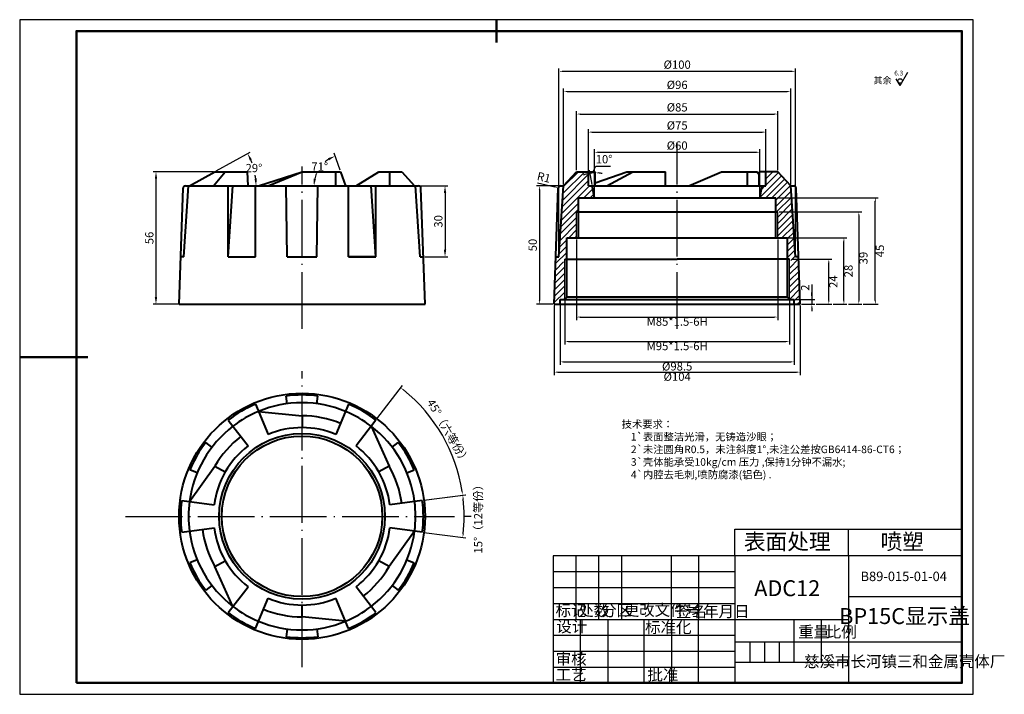
# Model space of a CAD drawing. Extents: x -1448 to 2480, y -2377 to 1200.
# Drawn here: x 131 to 547, y 352 to 637 of the extents above; entities that cross this region are included whole.
import ezdxf
from ezdxf.enums import TextEntityAlignment as Align

# ---------------------------------------------------------------- set-up
doc = ezdxf.new("R2010")
doc.units = 0
doc.linetypes.add('ACAD_ISO04W100', pattern=[30.5, 24, -3, 0.5, -3])
doc.layers.get('0').update_dxf_attribs({"linetype": 'CONTINUOUS', "lineweight": 40})
doc.layers.get('Defpoints').update_dxf_attribs({"linetype": 'CONTINUOUS'})
for name, color, linetype in [('5', 3, 'CONTINUOUS'), ('CENTER', 1, 'ACAD_ISO04W100'), ('DIM', 3, 'CONTINUOUS'), ('LAYER2', 1, 'ACAD_ISO04W100'), ('图框_外框线', 7, 'CONTINUOUS'), ('图框_标题栏属性', 1, 'CONTINUOUS'), ('图框_标题栏文字', 6, 'CONTINUOUS'), ('尺寸', 3, 'CONTINUOUS')]:
    doc.layers.add(name, color=color, linetype=linetype)
doc.layers.add('图框_内框线', color=5, linetype='CONTINUOUS', lineweight=50)
doc.styles.get("Standard").update_dxf_attribs({"font": 'gbenor.shx', "bigfont": 'gbcbig.shx'})
doc.styles.add('工程字', font='gbenor.shx', dxfattribs={"bigfont": 'gbcbig.shx'})
doc.dimstyles.new('ISO-25', dxfattribs={"dimtxt": 3.5, "dimasz": 3, "dimexe": 1.25, "dimexo": 0.625, "dimtad": 1, "dimtxsty": 'Standard', "dimcen": 2.5, "dimadec": 0, "dimazin": 0, "dimtfac": 1, "dimtmove": 0, "dimatfit": 3, "dimfxl": 1, "dimarcsym": 0})

# ---------------------------------------------------------------- blocks, each defined once
blk = doc.blocks.new('*D105')
at = {"layer": 'Defpoints', "color": 0}
for p in [(213.41, 572.83), (188.47, 516.83), (213.41, 516.83)]:
    blk.add_point(p, dxfattribs=at)
at = {"layer": 'DIM', "color": 0, "lineweight": -2}
for p, q in [((212.79, 572.83), (187.22, 572.83)), ((188.47, 569.83), (188.47, 519.83)), ((212.79, 516.83), (187.22, 516.83))]:
    blk.add_line(p, q, dxfattribs=at)
at = {"layer": 'DIM', "color": 0}
for points in [[(187.97, 569.83), (188.97, 569.83), (188.47, 572.83)], [(187.97, 519.83), (188.97, 519.83), (188.47, 516.83)]]:
    blk.add_solid(points, dxfattribs=at)
at = {"layer": 'DIM', "color": 0, "insert": (186.1, 544.83), "char_height": 3.5, "attachment_point": 5, "rotation": 90}
blk.add_mtext('56', dxfattribs=at)
blk = doc.blocks.new('*D106')
at = {"layer": '5', "color": 0, "lineweight": -2}
for p, q in [((300.13, 566.83), (311.93, 566.83)), ((310.68, 563.83), (310.68, 539.83)), ((302.15, 536.83), (311.93, 536.83))]:
    blk.add_line(p, q, dxfattribs=at)
at = {"layer": '5', "color": 0}
for points in [[(310.18, 563.83), (311.18, 563.83), (310.68, 566.83)], [(310.18, 539.83), (311.18, 539.83), (310.68, 536.83)]]:
    blk.add_solid(points, dxfattribs=at)
at = {"layer": 'Defpoints', "color": 0}
for p in [(299.51, 566.83), (301.52, 536.83), (310.68, 536.83)]:
    blk.add_point(p, dxfattribs=at)
at = {"layer": '5', "color": 0, "insert": (308.3, 551.83), "char_height": 3.5, "attachment_point": 5, "rotation": 90}
blk.add_mtext('30', dxfattribs=at)
blk = doc.blocks.new('*D107')
at = {"layer": 'Defpoints', "color": 0}
for p in [(259.51, 576.61), (266.48, 572.83), (200.93, 566.83), (268.59, 566.83), (299.51, 566.83)]:
    blk.add_point(p, dxfattribs=at)
at = {"layer": 'DIM', "color": 0, "lineweight": -2}
blk.add_line((266.28, 573.42), (263.76, 580.6), dxfattribs=at)
for start, end in [(122.2424, 130.2161), (156.8531, 167.0881)]:
    blk.add_arc((268.59, 566.83), 13.34, start, end, dxfattribs=at)
at = {"layer": 'DIM', "color": 0}
for points in [[(261.25, 578.57), (261.69, 577.67), (264.17, 579.42)], [(256.08, 569.76), (255.09, 569.87), (255.25, 566.83)]]:
    blk.add_solid(points, dxfattribs=at)
at = {"layer": 'DIM', "color": 0, "insert": (257.7, 574.55), "char_height": 3.5, "attachment_point": 5}
blk.add_mtext('71°', dxfattribs=at)
blk = doc.blocks.new('*D108')
at = {"layer": '5', "color": 0, "lineweight": -2}
blk.add_line((213.96, 573.14), (228.32, 581.13), dxfattribs=at)
for start, end in [(19.8112, 22.9841), (6.1083, 9.4042)]:
    blk.add_arc((202.63, 566.83), 28.15, start, end, dxfattribs=at)
at = {"layer": '5', "color": 0}
for points in [[(228.1, 577.61), (229, 578.05), (227.23, 580.52)], [(231.12, 569.86), (230.12, 569.8), (230.78, 566.83)]]:
    blk.add_solid(points, dxfattribs=at)
at = {"layer": 'Defpoints', "color": 0}
for p in [(213.41, 572.83), (230.38, 571.58), (200.93, 566.83), (202.63, 566.83), (299.51, 566.83)]:
    blk.add_point(p, dxfattribs=at)
at = {"layer": '5', "color": 0, "insert": (229.88, 573.91), "char_height": 3.5, "attachment_point": 5}
blk.add_mtext('29°', dxfattribs=at)
blk = doc.blocks.new('*D109')
at = {"layer": '5', "color": 0, "lineweight": -2}
for p, q in [((373.09, 572.34), (374.47, 575.18)), ((374.47, 575.18), (380.7, 575.18)), ((372.84, 567.45), (371.78, 573.42))]:
    blk.add_line(p, q, dxfattribs=at)
for start, end in [(106.8461, 113.6923), (90, 100), (76.3077, 83.1539)]:
    blk.add_arc((374.18, 559.82), 12.56, start, end, dxfattribs=at)
at = {"layer": '5', "color": 0}
for points in [[(370.48, 572.09), (370.6, 571.6), (372, 572.19)], [(375.66, 572.05), (375.69, 572.54), (374.18, 572.38)]]:
    blk.add_solid(points, dxfattribs=at)
at = {"layer": 'Defpoints', "color": 0}
for p in [(372.72, 572.3), (374.18, 572.83), (372.95, 566.83), (374.18, 566.83), (373.83, 561.83)]:
    blk.add_point(p, dxfattribs=at)
at = {"layer": '5', "color": 0, "insert": (377.9, 577.65), "char_height": 3.5, "attachment_point": 5}
blk.add_mtext('10°', dxfattribs=at)
blk = doc.blocks.new('*D3')
at = {"layer": '5', "color": 0, "lineweight": -2}
for p, q in [((373.83, 562.46), (373.83, 582.3)), ((375.33, 581.05), (442.33, 581.05)), ((443.83, 562.46), (443.83, 582.3))]:
    blk.add_line(p, q, dxfattribs=at)
at = {"layer": '5', "color": 0}
for points in [[(375.33, 581.3), (375.33, 580.8), (373.83, 581.05)], [(442.33, 581.3), (442.33, 580.8), (443.83, 581.05)]]:
    blk.add_solid(points, dxfattribs=at)
at = {"layer": 'Defpoints', "color": 0}
for p in [(443.83, 581.05), (373.83, 561.83), (443.83, 561.83)]:
    blk.add_point(p, dxfattribs=at)
at = {"layer": '5', "color": 0, "insert": (408.83, 583.43), "char_height": 3.5, "attachment_point": 5}
blk.add_mtext('%%c60', dxfattribs=at)
blk = doc.blocks.new('*D4')
at = {"layer": '5', "color": 0, "lineweight": -2}
for p, q in [((366.33, 573.46), (366.33, 598.44)), ((367.83, 597.19), (449.83, 597.19)), ((451.33, 573.46), (451.33, 598.44))]:
    blk.add_line(p, q, dxfattribs=at)
at = {"layer": '5', "color": 0}
for points in [[(367.83, 597.44), (367.83, 596.94), (366.33, 597.19)], [(449.83, 597.44), (449.83, 596.94), (451.33, 597.19)]]:
    blk.add_solid(points, dxfattribs=at)
at = {"layer": 'Defpoints', "color": 0}
for p in [(451.33, 597.19), (366.33, 572.83), (451.33, 572.83)]:
    blk.add_point(p, dxfattribs=at)
at = {"layer": '5', "color": 0, "insert": (408.83, 599.57), "char_height": 3.5, "attachment_point": 5}
blk.add_mtext('%%c85', dxfattribs=at)
blk = doc.blocks.new('*D5')
at = {"layer": '5', "color": 0, "lineweight": -2}
for p, q in [((371.33, 567.46), (371.33, 590.81)), ((372.83, 589.56), (444.83, 589.56)), ((446.33, 567.46), (446.33, 590.81))]:
    blk.add_line(p, q, dxfattribs=at)
at = {"layer": '5', "color": 0}
for points in [[(372.83, 589.81), (372.83, 589.31), (371.33, 589.56)], [(444.83, 589.81), (444.83, 589.31), (446.33, 589.56)]]:
    blk.add_solid(points, dxfattribs=at)
at = {"layer": 'Defpoints', "color": 0}
for p in [(446.33, 589.56), (371.33, 566.83), (446.33, 566.83)]:
    blk.add_point(p, dxfattribs=at)
at = {"layer": '5', "color": 0, "insert": (408.83, 591.93), "char_height": 3.5, "attachment_point": 5}
blk.add_mtext('%%c75', dxfattribs=at)
blk = doc.blocks.new('*D6')
at = {"layer": '5', "color": 0, "lineweight": -2}
for p, q in [((465.78, 525.14), (465.78, 518.83)), ((465.78, 520.33), (465.78, 521.83)), ((458.95, 518.83), (467.03, 518.83)), ((461.45, 516.83), (467.03, 516.83)), ((465.78, 518.83), (465.78, 516.83)), ((465.78, 515.33), (465.78, 513.83))]:
    blk.add_line(p, q, dxfattribs=at)
at = {"layer": '5', "color": 0}
for points in [[(465.53, 520.33), (466.03, 520.33), (465.78, 518.83)], [(465.53, 515.33), (466.03, 515.33), (465.78, 516.83)]]:
    blk.add_solid(points, dxfattribs=at)
at = {"layer": 'Defpoints', "color": 0}
for p in [(458.33, 518.83), (460.83, 516.83), (465.78, 516.83)]:
    blk.add_point(p, dxfattribs=at)
at = {"layer": '5', "color": 0, "insert": (463.41, 523.8), "char_height": 3.5, "attachment_point": 5, "rotation": 90}
blk.add_mtext('2', dxfattribs=at)
blk = doc.blocks.new('*D7')
at = {"layer": '5', "color": 0, "lineweight": -2}
for p, q in [((457.45, 535.83), (474.19, 535.83)), ((472.94, 518.33), (472.94, 534.33)), ((467.66, 516.83), (474.19, 516.83))]:
    blk.add_line(p, q, dxfattribs=at)
at = {"layer": '5', "color": 0}
for points in [[(472.69, 534.33), (473.19, 534.33), (472.94, 535.83)], [(472.69, 518.33), (473.19, 518.33), (472.94, 516.83)]]:
    blk.add_solid(points, dxfattribs=at)
at = {"layer": 'Defpoints', "color": 0}
for p in [(456.83, 535.83), (472.94, 535.83), (467.03, 516.83)]:
    blk.add_point(p, dxfattribs=at)
at = {"layer": '5', "color": 0, "insert": (475.31, 526.33), "char_height": 3.5, "attachment_point": 5, "rotation": 90}
blk.add_mtext('24', dxfattribs=at)
blk = doc.blocks.new('*D8')
at = {"layer": '5', "color": 0, "lineweight": -2}
for p, q in [((454.72, 544.83), (480.58, 544.83)), ((479.33, 518.33), (479.33, 543.33)), ((474.81, 516.83), (480.58, 516.83))]:
    blk.add_line(p, q, dxfattribs=at)
at = {"layer": '5', "color": 0}
for points in [[(479.08, 543.33), (479.58, 543.33), (479.33, 544.83)], [(479.08, 518.33), (479.58, 518.33), (479.33, 516.83)]]:
    blk.add_solid(points, dxfattribs=at)
at = {"layer": 'Defpoints', "color": 0}
for p in [(454.09, 544.83), (479.33, 544.83), (474.19, 516.83)]:
    blk.add_point(p, dxfattribs=at)
at = {"layer": '5', "color": 0, "insert": (481.7, 530.83), "char_height": 3.5, "attachment_point": 5, "rotation": 90}
blk.add_mtext('28', dxfattribs=at)
blk = doc.blocks.new('*D9')
at = {"layer": '5', "color": 0, "lineweight": -2}
for p, q in [((451.95, 555.83), (486.88, 555.83)), ((485.63, 554.33), (485.63, 518.33)), ((481.2, 516.83), (486.88, 516.83))]:
    blk.add_line(p, q, dxfattribs=at)
at = {"layer": '5', "color": 0}
for points in [[(485.38, 554.33), (485.88, 554.33), (485.63, 555.83)], [(485.38, 518.33), (485.88, 518.33), (485.63, 516.83)]]:
    blk.add_solid(points, dxfattribs=at)
at = {"layer": 'Defpoints', "color": 0}
for p in [(451.33, 555.83), (480.58, 516.83), (485.63, 516.83)]:
    blk.add_point(p, dxfattribs=at)
at = {"layer": '5', "color": 0, "insert": (488.01, 536.33), "char_height": 3.5, "attachment_point": 5, "rotation": 90}
blk.add_mtext('39', dxfattribs=at)
blk = doc.blocks.new('*D10')
at = {"layer": '5', "color": 0, "lineweight": -2}
for p, q in [((451.15, 561.83), (493.86, 561.83)), ((492.61, 518.33), (492.61, 560.33)), ((487.51, 516.83), (493.86, 516.83))]:
    blk.add_line(p, q, dxfattribs=at)
at = {"layer": '5', "color": 0}
for points in [[(492.36, 560.33), (492.86, 560.33), (492.61, 561.83)], [(492.36, 518.33), (492.86, 518.33), (492.61, 516.83)]]:
    blk.add_solid(points, dxfattribs=at)
at = {"layer": 'Defpoints', "color": 0}
for p in [(450.53, 561.83), (492.61, 561.83), (486.88, 516.83)]:
    blk.add_point(p, dxfattribs=at)
at = {"layer": '5', "color": 0, "insert": (494.99, 539.33), "char_height": 3.5, "attachment_point": 5, "rotation": 90}
blk.add_mtext('45', dxfattribs=at)
blk = doc.blocks.new('*D11')
at = {"layer": '5', "color": 0, "lineweight": -2}
for p, q in [((358.91, 566.83), (349.31, 566.83)), ((350.56, 565.33), (350.56, 518.33)), ((356.2, 516.83), (349.31, 516.83))]:
    blk.add_line(p, q, dxfattribs=at)
at = {"layer": '5', "color": 0}
for points in [[(350.31, 565.33), (350.81, 565.33), (350.56, 566.83)], [(350.31, 518.33), (350.81, 518.33), (350.56, 516.83)]]:
    blk.add_solid(points, dxfattribs=at)
at = {"layer": 'Defpoints', "color": 0}
for p in [(359.54, 566.83), (350.56, 516.83), (356.83, 516.83)]:
    blk.add_point(p, dxfattribs=at)
at = {"layer": '5', "color": 0, "insert": (348.19, 541.83), "char_height": 3.5, "attachment_point": 5, "rotation": 90}
blk.add_mtext('50', dxfattribs=at)
blk = doc.blocks.new('*D12')
at = {"layer": '5', "color": 0, "lineweight": -2}
blk.add_line((349.78, 568.19), (357.11, 566.42), dxfattribs=at)
at = {"layer": '5', "color": 0}
blk.add_solid([(357.17, 566.66), (357.05, 566.18), (358.57, 566.07)], dxfattribs=at)
at = {"layer": 'Defpoints', "color": 0}
for p in [(358.57, 566.07), (359.54, 565.83)]:
    blk.add_point(p, dxfattribs=at)
at = {"layer": '5', "color": 0, "insert": (352.36, 570.01), "char_height": 3.5, "attachment_point": 5, "rotation": 346.4549}
blk.add_mtext('R1', dxfattribs=at)
blk = doc.blocks.new('*D13')
at = {"layer": '5', "color": 0, "lineweight": -2}
for p, q in [((360.83, 567.46), (360.83, 607.96)), ((456.83, 567.46), (456.83, 607.96)), ((362.33, 606.71), (455.33, 606.71))]:
    blk.add_line(p, q, dxfattribs=at)
at = {"layer": '5', "color": 0}
for points in [[(362.33, 606.96), (362.33, 606.46), (360.83, 606.71)], [(455.33, 606.96), (455.33, 606.46), (456.83, 606.71)]]:
    blk.add_solid(points, dxfattribs=at)
at = {"layer": 'Defpoints', "color": 0}
for p in [(456.83, 606.71), (360.83, 566.83), (456.83, 566.83)]:
    blk.add_point(p, dxfattribs=at)
at = {"layer": '5', "color": 0, "insert": (408.83, 609.08), "char_height": 3.5, "attachment_point": 5}
blk.add_mtext('%%c96', dxfattribs=at)
blk = doc.blocks.new('*D14')
at = {"layer": '5', "color": 0, "lineweight": -2}
for p, q in [((358.83, 537.46), (358.83, 616.5)), ((458.83, 537.46), (458.83, 616.5)), ((360.33, 615.25), (457.33, 615.25))]:
    blk.add_line(p, q, dxfattribs=at)
at = {"layer": '5', "color": 0}
for points in [[(360.33, 615.5), (360.33, 615), (358.83, 615.25)], [(457.33, 615.5), (457.33, 615), (458.83, 615.25)]]:
    blk.add_solid(points, dxfattribs=at)
at = {"layer": 'Defpoints', "color": 0}
for p in [(458.83, 615.25), (358.83, 536.83), (458.83, 536.83)]:
    blk.add_point(p, dxfattribs=at)
at = {"layer": '5', "color": 0, "insert": (408.83, 617.63), "char_height": 3.5, "attachment_point": 5}
blk.add_mtext('%%c100', dxfattribs=at)
blk = doc.blocks.new('*D15')
at = {"layer": '5', "color": 0, "lineweight": -2}
for p, q in [((301.7, 433.94), (319.41, 436.27)), ((318.76, 427.17), (321.76, 427.17)), ((301.7, 420.39), (319.41, 418.06))]:
    blk.add_line(p, q, dxfattribs=at)
blk.add_arc((250.22, 427.17), 68.54, 353.7539, 6.2461, dxfattribs=at)
at = {"layer": '5', "color": 0}
for points in [[(318.1, 434.59), (318.6, 434.65), (318.17, 436.11)], [(318.6, 419.68), (318.1, 419.74), (318.17, 418.22)]]:
    blk.add_solid(points, dxfattribs=at)
at = {"layer": 'Defpoints', "color": 0}
for p in [(301.08, 433.86), (287.4, 432.06), (287.4, 422.27), (301.08, 420.47), (318.69, 424.18)]:
    blk.add_point(p, dxfattribs=at)
at = {"layer": '5', "color": 0, "insert": (324.7, 427.17), "char_height": 3.5, "attachment_point": 5, "rotation": 90}
blk.add_mtext('15°\\fￋￎￌ￥|b0|i0|c134|p2;（12等份）', dxfattribs=at)
blk = doc.blocks.new('*D16')
at = {"layer": '5', "color": 0, "lineweight": -2}
for p, q in [((281.83, 468.36), (292.69, 482.52)), ((301.7, 433.94), (319.39, 436.27))]:
    blk.add_line(p, q, dxfattribs=at)
blk.add_arc((250.22, 427.17), 68.52, 8.7543, 51.2457, dxfattribs=at)
at = {"layer": '5', "color": 0}
for points in [[(292.96, 480.4), (293.27, 480.8), (291.93, 481.53)], [(318.19, 437.63), (317.7, 437.56), (318.15, 436.11)]]:
    blk.add_solid(points, dxfattribs=at)
at = {"layer": 'Defpoints', "color": 0}
for p in [(281.45, 467.87), (273.05, 456.92), (313.52, 453.39), (301.08, 433.86), (287.4, 432.06)]:
    blk.add_point(p, dxfattribs=at)
at = {"layer": '5', "color": 0, "insert": (312.11, 462.9), "char_height": 3.5, "attachment_point": 5, "rotation": 300}
blk.add_mtext('45°\\fￋￎￌ￥|b0|i0|c134|p2;（六等份）', dxfattribs=at)
blk = doc.blocks.new('*D17')
at = {"layer": '5', "color": 0, "lineweight": -2}
for p, q in [((356.83, 516.21), (356.83, 486.87)), ((460.83, 516.21), (460.83, 486.87)), ((358.33, 488.12), (459.33, 488.12))]:
    blk.add_line(p, q, dxfattribs=at)
at = {"layer": '5', "color": 0}
for points in [[(358.33, 488.37), (358.33, 487.87), (356.83, 488.12)], [(459.33, 488.37), (459.33, 487.87), (460.83, 488.12)]]:
    blk.add_solid(points, dxfattribs=at)
at = {"layer": 'Defpoints', "color": 0}
for p in [(356.83, 516.83), (460.83, 516.83), (460.83, 488.12)]:
    blk.add_point(p, dxfattribs=at)
at = {"layer": '5', "color": 0, "insert": (408.83, 485.75), "char_height": 3.5, "attachment_point": 5}
blk.add_mtext('%%C104', dxfattribs=at)
blk = doc.blocks.new('*D18')
at = {"layer": '5', "color": 0, "lineweight": -2}
for p, q in [((359.33, 516.21), (359.33, 491.21)), ((458.33, 516.21), (458.33, 491.21)), ((360.83, 492.46), (456.83, 492.46))]:
    blk.add_line(p, q, dxfattribs=at)
at = {"layer": '5', "color": 0}
for points in [[(360.83, 492.71), (360.83, 492.21), (359.33, 492.46)], [(456.83, 492.71), (456.83, 492.21), (458.33, 492.46)]]:
    blk.add_solid(points, dxfattribs=at)
at = {"layer": 'Defpoints', "color": 0}
for p in [(359.33, 516.83), (458.33, 516.83), (458.33, 492.46)]:
    blk.add_point(p, dxfattribs=at)
at = {"layer": '5', "color": 0, "insert": (408.83, 490.09), "char_height": 3.5, "attachment_point": 5}
blk.add_mtext('%%C98.5', dxfattribs=at)
blk = doc.blocks.new('*D19')
at = {"layer": '5', "color": 0, "lineweight": -2}
for p, q in [((361.33, 518.41), (361.33, 499.81)), ((456.33, 518.41), (456.33, 499.81)), ((362.83, 501.06), (454.83, 501.06))]:
    blk.add_line(p, q, dxfattribs=at)
at = {"layer": '5', "color": 0}
for points in [[(362.83, 501.31), (362.83, 500.81), (361.33, 501.06)], [(454.83, 501.31), (454.83, 500.81), (456.33, 501.06)]]:
    blk.add_solid(points, dxfattribs=at)
at = {"layer": 'Defpoints', "color": 0}
for p in [(361.33, 519.03), (456.33, 519.03), (456.33, 501.06)]:
    blk.add_point(p, dxfattribs=at)
at = {"layer": '5', "color": 0, "insert": (408.83, 498.69), "char_height": 3.5, "attachment_point": 5}
blk.add_mtext('M95*1.5-6H', dxfattribs=at)
blk = doc.blocks.new('*D20')
at = {"layer": '5', "color": 0, "lineweight": -2}
for p, q in [((366.33, 544.21), (366.33, 510.14)), ((451.33, 544.21), (451.33, 510.14)), ((367.83, 511.39), (449.83, 511.39))]:
    blk.add_line(p, q, dxfattribs=at)
at = {"layer": '5', "color": 0}
for points in [[(367.83, 511.64), (367.83, 511.14), (366.33, 511.39)], [(449.83, 511.64), (449.83, 511.14), (451.33, 511.39)]]:
    blk.add_solid(points, dxfattribs=at)
at = {"layer": 'Defpoints', "color": 0}
for p in [(366.33, 544.83), (451.33, 544.83), (451.33, 511.39)]:
    blk.add_point(p, dxfattribs=at)
at = {"layer": '5', "color": 0, "insert": (408.83, 509.01), "char_height": 3.5, "attachment_point": 5}
blk.add_mtext('M85*1.5-6H', dxfattribs=at)

msp = doc.modelspace()

# ---------------------------------------------------------------- linework, layer by layer
for p, q in [((202.62949, 566.83411), (213.41277, 572.83411)), ((212.71885, 566.83411), (217.74289, 572.83411)), ((213.41277, 572.83411), (227.18077, 572.83411)), ((227.39029, 566.83411), (227.18077, 572.83411)), ((231.85004, 566.83411), (250.21885, 572.83411)), ((235.86822, 566.83411), (250.21885, 572.83411)), ((250.21885, 572.83411), (266.48289, 572.83411)), ((264.56947, 566.83411), (264.56947, 572.83411)), ((266.48289, 572.83411), (268.58765, 566.83411)), ((273.0474, 566.83411), (282.6948, 572.83411)), ((282.6948, 572.83411), (292.35525, 572.83411)), ((287.39803, 566.83411), (287.39803, 572.83411)), ((292.35525, 572.83411), (297.8082, 566.83411)), ((360.82774, 566.83411), (366.32774, 572.83411)), ((366.32774, 572.83411), (374.18226, 572.83411)), ((371.32774, 566.83411), (371.32774, 572.83411)), ((374.18226, 566.83411), (374.18226, 572.83411)), ((374.18226, 568.05881), (387.57774, 572.83411)), ((379.07699, 566.83411), (390.07774, 572.83411)), ((387.57774, 572.83411), (403.93301, 572.83411)), ((403.93301, 566.83411), (403.93301, 572.83411)), ((413.72248, 566.83411), (427.57774, 572.83411)), ((427.57774, 572.83411), (442.54526, 572.83411)), ((438.57849, 566.83411), (438.57849, 572.83411)), ((443.47323, 571.5581), (442.54526, 572.83411)), ((451.32774, 572.83411), (443.47323, 572.83411)), ((443.47323, 566.83411), (443.47323, 572.83411)), ((446.32774, 566.83411), (446.32774, 572.83411)), ((456.82774, 566.83411), (451.32774, 572.83411)), ((200.21885, 536.83411), (202.21885, 566.83411)), ((200.93057, 566.83411), (299.50712, 566.83411)), ((218.98842, 536.83411), (218.98842, 566.83411)), ((218.98842, 536.83411), (220.9983, 566.83411)), ((230.58658, 536.83411), (230.58658, 566.83411)), ((243.95359, 536.83411), (243.52264, 566.83411)), ((256.4841, 536.83411), (256.91505, 566.83411)), ((269.85111, 536.83411), (269.85111, 566.83411)), ((281.44927, 536.83411), (279.43939, 566.83411)), ((281.44927, 536.83411), (281.44927, 566.83411)), ((300.21885, 536.83411), (298.21885, 566.83411)), ((358.82774, 536.83411), (360.82774, 566.83411)), ((359.53947, 566.83411), (360.82774, 566.83411)), ((371.32774, 566.83411), (446.32774, 566.83411)), ((373.82774, 561.83411), (372.94611, 566.83411)), ((443.82774, 561.83411), (444.70938, 566.83411)), ((458.82774, 536.83411), (456.82774, 566.83411)), ((456.82774, 566.83411), (458.11602, 566.83411)), ((198.21885, 516.83411), (199.93118, 565.86901)), ((302.21885, 516.83411), (300.50651, 565.86901)), ((356.82774, 516.83411), (358.54008, 565.86901)), ((460.82774, 516.83411), (459.11541, 565.86901)), ((367.12774, 544.83411), (367.12774, 561.83411)), ((367.12774, 561.83411), (450.52774, 561.83411)), ((450.52774, 544.83411), (450.52774, 561.83411)), ((366.32774, 555.83411), (451.32774, 555.83411)), ((362.12774, 519.83411), (362.12774, 544.83411)), ((362.12774, 544.83411), (455.52774, 544.83411)), ((455.52774, 519.83411), (455.52774, 544.83411)), ((200.21885, 536.83411), (198.91726, 536.83411)), ((218.98842, 536.83411), (230.58658, 536.83411)), ((243.95359, 536.83411), (256.4841, 536.83411)), ((281.44927, 536.83411), (269.85111, 536.83411)), ((269.85111, 536.83411), (281.44927, 536.83411)), ((300.21885, 536.83411), (301.52043, 536.83411)), ((357.52616, 536.83411), (358.82774, 536.83411)), ((361.32774, 535.83411), (408.82774, 535.83411)), ((456.32774, 535.83411), (408.82774, 535.83411)), ((460.12933, 536.83411), (458.82774, 536.83411)), ((198.21885, 516.83411), (302.21885, 516.83411)), ((356.82774, 516.83411), (460.82774, 516.83411)), ((359.32774, 518.83411), (361.12774, 518.83411)), ((359.32774, 516.83411), (359.32774, 518.83411)), ((361.12774, 518.83411), (362.12774, 519.83411)), ((361.12774, 518.83411), (458.32774, 518.83411)), ((455.52774, 519.83411), (362.12774, 519.83411)), ((455.52774, 519.83411), (456.52774, 518.83411)), ((458.32774, 516.83411), (458.32774, 518.83411)), ((243.95359, 474.75474), (243.52264, 478.02808)), ((256.4841, 474.75474), (256.91505, 478.02808)), ((230.58658, 474.56187), (235.86822, 461.81087)), ((231.85004, 471.51161), (250.21885, 469.66539)), ((269.85111, 474.56187), (264.56947, 461.81087)), ((218.98842, 467.86567), (227.39029, 456.91614)), ((250.21885, 469.66539), (250.21885, 464.66539)), ((281.44927, 467.86567), (273.0474, 456.91614)), ((279.43939, 465.24635), (287.02493, 448.41539)), ((212.13789, 456.38594), (209.51856, 458.39582)), ((288.29981, 456.38594), (290.91913, 458.39582)), ((202.62949, 433.43065), (213.41277, 448.41539)), ((205.87263, 445.53419), (202.82236, 446.79766)), ((213.41277, 448.41539), (217.74289, 445.91539)), ((287.02493, 448.41539), (282.6948, 445.91539)), ((294.56506, 445.53419), (297.61533, 446.79766)), ((199.35615, 433.86159), (213.03966, 432.06012)), ((301.08154, 433.86159), (287.39803, 432.06012)), ((199.35615, 420.46919), (213.03966, 422.27066)), ((297.8082, 420.90013), (287.02493, 405.91539)), ((301.08154, 420.46919), (287.39803, 422.27066)), ((205.87263, 408.79659), (202.82236, 407.53312)), ((213.41277, 405.91539), (217.74289, 408.41539)), ((287.02493, 405.91539), (282.6948, 408.41539)), ((294.56506, 408.79659), (297.61533, 407.53312)), ((220.9983, 389.08443), (213.41277, 405.91539)), ((212.13789, 397.94484), (209.51856, 395.93496)), ((218.98842, 386.46511), (227.39029, 397.41464)), ((281.44927, 386.46511), (273.0474, 397.41464)), ((288.29981, 397.94484), (290.91913, 395.93496)), ((230.58658, 379.76891), (235.86822, 392.51991)), ((269.85111, 379.76891), (264.56947, 392.51991)), ((250.21885, 384.66539), (250.21885, 389.66539)), ((268.58765, 382.81917), (250.21885, 384.66539)), ((243.95359, 379.57604), (243.52264, 376.3027)), ((256.4841, 379.57604), (256.91505, 376.3027))]:
    msp.add_line(p, q)
for radius in [52, 35.02614, 33.942]:
    msp.add_circle((250.21885, 427.16539), radius)
for centre, radius, start, end in [((200.93057, 565.83411), 1, 90, 178), ((299.50712, 565.83411), 1, 2, 90), ((359.53947, 565.83411), 1, 90, 178), ((458.11602, 565.83411), 1, 2, 90), ((250.21885, 427.16539), 48, 67.5, 112.5), ((250.21885, 427.16539), 51.30158, 82.5, 97.5), ((250.21885, 427.16539), 51.30158, 112.5, 127.5), ((250.21885, 427.16539), 48, 112.5, 127.5), ((250.21885, 427.16539), 48, 52.5, 67.5), ((250.21885, 427.16539), 51.30158, 52.5, 67.5), ((250.21885, 427.16539), 42.5, 67.5, 90), ((250.21885, 427.16539), 48, 127.5, 172.5), ((250.21885, 427.16539), 37.5, 67.5, 112.5), ((250.21885, 427.16539), 48, 7.5, 52.5), ((250.21885, 427.16539), 51.30158, 142.5, 157.5), ((250.21885, 427.16539), 42.5, 127.5, 150), ((250.21885, 427.16539), 51.30158, 22.5, 37.5), ((250.21885, 427.16539), 37.5, 127.5, 172.5), ((250.21885, 427.16539), 37.5, 7.5, 52.5), ((250.21885, 427.16539), 42.5, 7.5, 30), ((250.21885, 427.16539), 51.30158, 172.5, 187.5), ((250.21885, 427.16539), 48, 172.5, 187.5), ((250.21885, 427.16539), 48, 352.5, 7.5), ((250.21885, 427.16539), 51.30158, 352.5, 7.5), ((250.21885, 427.16539), 48, 187.5, 232.5), ((250.21885, 427.16539), 42.5, 187.5, 210), ((250.21885, 427.16539), 37.5, 187.5, 232.5), ((250.21885, 427.16539), 37.5, 307.5, 352.5), ((250.21885, 427.16539), 48, 307.5, 352.5), ((250.21885, 427.16539), 51.30158, 202.5, 217.5), ((250.21885, 427.16539), 42.5, 307.5, 330), ((250.21885, 427.16539), 51.30158, 322.5, 337.5), ((250.21885, 427.16539), 37.5, 247.5, 292.5), ((250.21885, 427.16539), 48, 232.5, 247.5), ((250.21885, 427.16539), 42.5, 247.5, 270), ((250.21885, 427.16539), 48, 292.5, 307.5), ((250.21885, 427.16539), 51.30158, 232.5, 247.5), ((250.21885, 427.16539), 51.30158, 292.5, 307.5), ((250.21885, 427.16539), 48, 247.5, 292.5), ((250.21885, 427.16539), 51.30158, 262.5, 277.5)]:
    msp.add_arc(centre, radius, start, end)
at = {"layer": '5'}
for p, q in [((360.42888, 560.85119), (371.32774, 571.75006)), ((360.61829, 563.69225), (369.76015, 572.83411)), ((360.80769, 566.5333), (367.1085, 572.83411)), ((443.87372, 562.09487), (452.89894, 571.12009)), ((446.32774, 572.50384), (446.65802, 572.83411)), ((446.32774, 569.85219), (449.30967, 572.83411)), ((446.32774, 567.20054), (451.63076, 572.50355)), ((360.05008, 555.16909), (371.7151, 566.83411)), ((360.23948, 558.01014), (371.32774, 569.0984)), ((444.44137, 565.31417), (445.96132, 566.83411)), ((446.26462, 561.83411), (454.16712, 569.73662)), ((448.91627, 561.83411), (455.4353, 568.35315)), ((450.52774, 560.79394), (456.70348, 566.96968)), ((369.36675, 561.83411), (373.15906, 565.62642)), ((372.0184, 561.83411), (373.55653, 563.37224)), ((450.52774, 558.14229), (456.97723, 564.59178)), ((450.87122, 555.83411), (457.14296, 562.10586)), ((359.86067, 552.32803), (367.12774, 559.5951)), ((451.32774, 553.63899), (457.30869, 559.61993)), ((359.67127, 549.48698), (367.12774, 556.94345)), ((366.32774, 544.83411), (366.32774, 555.83411)), ((451.32774, 550.98734), (457.47442, 557.13401)), ((451.32774, 544.83411), (451.32774, 555.83411)), ((451.32774, 548.33569), (457.64015, 554.64809)), ((359.29246, 543.80487), (366.32774, 550.84015)), ((359.48187, 546.64592), (366.32774, 553.4918)), ((451.32774, 545.68404), (457.80587, 552.16217)), ((453.12947, 544.83411), (457.9716, 549.67625)), ((362.97336, 544.83411), (366.32774, 548.1885)), ((365.62501, 544.83411), (366.32774, 545.53685)), ((455.52774, 544.58074), (458.13733, 547.19032)), ((358.91365, 538.12276), (362.12774, 541.33685)), ((359.10306, 540.96382), (362.12774, 543.9885)), ((455.52774, 541.92909), (458.30306, 544.7044)), ((455.52774, 539.27744), (458.46879, 542.21848)), ((357.42663, 533.98409), (362.12774, 538.6852)), ((455.52774, 536.62579), (458.63451, 539.73256)), ((456.82774, 535.27414), (458.80024, 537.24663)), ((357.33069, 531.23649), (360.82774, 534.73355)), ((357.52258, 536.73169), (357.62501, 536.83411)), ((361.32774, 519.03411), (361.32774, 535.83411)), ((361.92831, 535.83411), (362.12774, 536.03355)), ((456.32774, 532.12249), (460.16004, 535.95478)), ((456.32774, 519.03411), (456.32774, 535.83411)), ((456.32774, 529.47083), (460.24951, 533.3926)), ((357.13879, 525.7413), (361.32774, 529.93025)), ((357.23474, 528.48889), (361.32774, 532.5819)), ((456.32774, 526.81918), (460.33898, 530.83042)), ((356.94689, 520.2461), (361.32774, 524.62695)), ((357.04284, 522.9937), (361.32774, 527.2786)), ((456.32774, 524.16753), (460.42846, 528.26825)), ((456.32774, 521.51588), (460.51793, 525.70607)), ((356.85095, 517.4985), (361.32774, 521.9753)), ((456.41268, 518.94917), (460.6074, 523.14389)), ((458.32774, 518.21258), (460.69688, 520.58171)), ((358.83821, 516.83411), (359.32774, 517.32365)), ((360.83821, 518.83411), (361.32774, 519.32365)), ((459.60093, 516.83411), (460.78635, 518.01954))]:
    msp.add_line(p, q, dxfattribs=at)
at = {"layer": 'CENTER'}
for p, q in [((408.82774, 506.43128), (408.82774, 584.82648)), ((250.21885, 506.43128), (250.21885, 574.98493))]:
    msp.add_line(p, q, dxfattribs=at)
at = {"layer": 'DIM'}
for q in [(501.47903, 612.11566), (506.39225, 614.95231)]:
    msp.add_line((503.11677, 609.27901), q, dxfattribs=at)
msp.add_circle((503.11677, 611.17011), 0.94555, dxfattribs=at)
at = {"layer": 'LAYER2'}
for p, q in [((250.21885, 363.4858), (250.21885, 488.45919)), ((175.62372, 427.16539), (314.67306, 427.16539))]:
    msp.add_line(p, q, dxfattribs=at)
at = {"layer": '图框_内框线'}
for points in [[(332.4454, 637.07145), (332.4454, 627.47145)], [(130.8454, 494.51145), (159.6454, 494.51145)]]:
    msp.add_lwpolyline(points, dxfattribs=at)
msp.add_lwpolyline([(154.8454, 356.75145), (529.2454, 356.75145), (529.2454, 632.27145), (154.8454, 632.27145)], close=True, dxfattribs=at)
at = {"layer": '图框_外框线'}
for p, q in [((433.2454, 421.69416), (529.2454, 421.69416)), ((433.2454, 410.51145), (433.2454, 421.69416)), ((481.2454, 410.51145), (481.2454, 421.69416)), ((366.0454, 410.51145), (366.0454, 383.63145)), ((375.6454, 383.63145), (375.6454, 410.51145)), ((385.2454, 410.51145), (385.2454, 383.63145)), ((406.3654, 383.63145), (406.3654, 410.51145)), ((417.8854, 410.51145), (417.8854, 383.63145)), ((433.2454, 410.51145), (433.2454, 356.75145)), ((481.2454, 410.51145), (481.2454, 356.75145)), ((356.4454, 403.79145), (433.2454, 403.79145)), ((356.4454, 397.07145), (433.2454, 397.07145)), ((481.2454, 393.23145), (529.2454, 393.23145)), ((356.4454, 390.35145), (433.2454, 390.35145)), ((356.4454, 383.63145), (481.2454, 383.63145)), ((367.9654, 356.75145), (367.9654, 383.63145)), ((379.4854, 383.63145), (379.4854, 356.75145)), ((394.8454, 356.75145), (394.8454, 383.63145)), ((406.3654, 383.63145), (406.3654, 356.75145)), ((417.8854, 356.75145), (417.8854, 383.63145)), ((458.2054, 383.63145), (458.2054, 365.39145)), ((469.7254, 383.63145), (469.7254, 365.39145)), ((356.4454, 376.91145), (433.2454, 376.91145)), ((529.2454, 374.03145), (433.2454, 374.03145)), ((439.4854, 374.03145), (439.4854, 365.39145)), ((445.7254, 374.03145), (445.7254, 365.39145)), ((451.9654, 374.03145), (451.9654, 365.39145)), ((356.4454, 370.19145), (433.2454, 370.19145)), ((356.4454, 363.47145), (433.2454, 363.47145)), ((481.2454, 365.39145), (433.2454, 365.39145))]:
    msp.add_line(p, q, dxfattribs=at)
msp.add_lwpolyline([(130.8454, 351.95145), (534.0454, 351.95145), (534.0454, 637.07145), (130.8454, 637.07145)], close=True, dxfattribs=at)
msp.add_lwpolyline([(529.2454, 410.51145), (356.4454, 410.51145), (356.4454, 356.75145), (529.2454, 356.75145), (529.2454, 410.51145)], dxfattribs=at)

# ---------------------------------------------------------------- texts
at = {"insert": (486.35888, 403.79699), "char_height": 4, "width": 40.2119218, "attachment_point": 1, "style": '工程字'}
msp.add_mtext('{\\fSimSun|b0|i0|c134|p2;B89-015-01-04}', dxfattribs=at)
at = {"layer": 'DIM', "char_height": 2, "width": 16.09056, "attachment_point": 1}
for s, insert in [('{\\fSimSun|b0|i0|c134|p54;\\H1.4x;其余}', (491.88419, 612.85526)), ('6.3', (500.60508, 615.4986))]:
    msp.add_mtext(s, dxfattribs=dict(at, insert=insert))
at = {"layer": '图框_标题栏属性', "style": '工程字'}
for tag, text, height, p in [('表面处理', 'xxx1', 6.72, (455.36595, 415.60837)), ('喷塑', 'xxx1', 6.72, (504.00714, 415.60837)), ('ADC12', 'xxx1', 6.72, (455.36595, 395.91847)), ('BP15C显示盖', 'xxx3', 6.72, (505.00258, 384.14345)), ('慈溪市长河镇三和金属壳体厂', 'xxx4', 4.8, (505.00258, 365.21931))]:
    msp.add_attdef(tag, text=text, height=height, dxfattribs=at).set_placement(p, align=Align.MIDDLE)
at = {"layer": '图框_标题栏文字', "style": '工程字'}
for s, p in [('标记', (357.4054, 385.01263)), ('处数', (367.0054, 385.01263)), ('分区', (376.6054, 385.01263)), ('更改文件号', (386.2054, 385.1551)), ('签名', (408.2854, 384.59145)), ('年月日', (419.8054, 384.59145)), ('设计', (357.72664, 378.20599)), ('标准化', (395.26686, 377.87145)), ('重量', (460.02055, 375.95145)), ('比例', (471.6454, 375.95145)), ('审核', (357.44867, 364.57391)), ('工艺', (357.44867, 357.85391)), ('批准', (396.25663, 357.85391))]:
    msp.add_text(s, height=4.8, dxfattribs=at).set_placement(p)
at = {"layer": '尺寸', "attachment_point": 1}
for s, insert, char_height, width in [('{\\fSimSun|b0|i0|c134|p2;技术要求：\\P   \\P    1`表面整洁光滑，无铸造沙眼；\\P    2`未注圆角R\\Ftxt.shx|c1;0.5\\fSimSun|b0|i0|c134|p2;，未注斜度\\Ftxt.shx|c1;1%%d,\\fSimSun|b0|i0|c134|p2;未注公差按GB6414-86-CT6；\\P    3`壳体能承受10kg/cm 压力 ,保持1分钟不漏水;\\P    4`内腔去毛刺,喷防腐漆(铝色) .\\P  }', (385.34849, 467.7415), 3.2, 148.48144), ('\\P2', (437.53711, 446.05), 1.2, 7.18976)]:
    msp.add_mtext(s, dxfattribs=dict(at, insert=insert, char_height=char_height, width=width))

# ---------------------------------------------------------------- dimensions: what is measured, and where the dimension line sits
at = {"layer": '5'}
for base, p1, p2, text, override, picture, middle in [((458.82774, 615.25275), (358.82774, 536.83411), (458.82774, 536.83411), '%%c<>', {"dimasz": 1.5, "dimtad": 2, "dimtoh": 1, "dimdec": 2, "dimtp": 0.1, "dimtm": 0.1, "dimtdec": 2, "dimtofl": 0, "dimtmove": 1, "dimtzin": 8}, '*D14', (408.82774, 617.62775)), ((456.82774, 606.70571), (360.82774, 566.83411), (456.82774, 566.83411), '%%c<>', {"dimasz": 1.5, "dimtad": 2, "dimtoh": 1, "dimdec": 2, "dimtp": 0.1, "dimtm": 0.1, "dimtdec": 2, "dimtofl": 0, "dimtmove": 1, "dimtzin": 8}, '*D13', (408.82774, 609.08071)), ((451.32774, 597.19424), (366.32774, 572.83411), (451.32774, 572.83411), '%%c<>', {"dimasz": 1.5, "dimtad": 2, "dimtoh": 1, "dimdec": 2, "dimtp": 0.1, "dimtm": 0.1, "dimtdec": 2, "dimtofl": 0, "dimtmove": 1, "dimtzin": 8}, '*D4', (408.82774, 599.56924)), ((446.32774, 589.55552), (371.32774, 566.83411), (446.32774, 566.83411), '%%c<>', {"dimasz": 1.5, "dimtad": 2, "dimtoh": 1, "dimdec": 2, "dimtp": 0.1, "dimtm": 0.1, "dimtdec": 2, "dimtofl": 0, "dimtmove": 1, "dimtzin": 8}, '*D5', (408.82774, 591.93052)), ((443.82774, 581.05007), (373.82774, 561.83411), (443.82774, 561.83411), '%%c60', {"dimasz": 1.5, "dimtad": 2, "dimtoh": 1, "dimdec": 2, "dimtp": 0.1, "dimtm": 0.1, "dimtdec": 2, "dimtofl": 0, "dimtmove": 1, "dimtzin": 8}, '*D3', (408.82774, 583.42507)), ((451.32774, 511.38847), (366.32774, 544.83411), (451.32774, 544.83411), 'M<>*1.5-6H', {"dimasz": 1.5, "dimtad": 2, "dimtoh": 1, "dimdec": 2, "dimtp": 0.1, "dimtm": 0.1, "dimtdec": 2, "dimtofl": 0, "dimtmove": 1, "dimtzin": 8}, '*D20', (408.82774, 509.01347)), ((460.82774, 488.12197), (356.82774, 516.83411), (460.82774, 516.83411), '%%C104', {"dimasz": 1.5, "dimtad": 2, "dimtoh": 1, "dimdec": 2, "dimtol": 1, "dimtp": 0.15, "dimtm": 0.15, "dimtdec": 2, "dimtofl": 0, "dimtmove": 1, "dimtzin": 8}, '*D17', (408.82774, 485.74697)), ((458.32774, 492.46407), (359.32774, 516.83411), (458.32774, 516.83411), '%%C98.5', {"dimasz": 1.5, "dimtad": 2, "dimtoh": 1, "dimdec": 2, "dimtp": 0.1, "dimtm": 0.1, "dimtdec": 2, "dimtofl": 0, "dimtmove": 1, "dimtzin": 8}, '*D18', (408.82774, 490.08907)), ((456.32774, 501.0632), (361.32774, 519.03411), (456.32774, 519.03411), 'M<>*1.5-6H', {"dimasz": 1.5, "dimtad": 2, "dimtoh": 1, "dimdec": 2, "dimtp": 0.1, "dimtm": 0.1, "dimtdec": 2, "dimtofl": 0, "dimtmove": 1, "dimtzin": 8}, '*D19', (408.82774, 498.6882))]:
    dim = msp.add_linear_dim(base=base, p1=p1, p2=p2, text=text, dimstyle='ISO-25', override=override, dxfattribs=at)
    dim.commit()
    dim.dimension.update_dxf_attribs({"geometry": picture, "text_midpoint": middle})
dim = msp.add_angular_dim_2l(base=(230.38071, 571.57644), line1=((200.93057, 566.83411), (299.50712, 566.83411)), line2=((202.62949, 566.83411), (213.41277, 572.83411)), dimstyle='ISO-25', override={"dimtih": 1, "dimtoh": 1}, dxfattribs=at)
dim.commit()
dim.dimension.update_dxf_attribs({"geometry": '*D108', "text_midpoint": (229.88055, 573.90515)})
dim = msp.add_angular_dim_2l(base=(372.72401, 572.29966), line1=((374.18226, 566.83411), (374.18226, 572.83411)), line2=((373.82774, 561.83411), (372.94611, 566.83411)), dimstyle='ISO-25', override={"dimasz": 1.5, "dimtad": 2, "dimtoh": 1, "dimdec": 0, "dimtp": 0.1, "dimtm": 0.1, "dimtdec": 0, "dimtofl": 0, "dimtmove": 1}, dxfattribs=at)
dim.commit()
dim.dimension.update_dxf_attribs({"geometry": '*D109', "text_midpoint": (377.89945, 577.64819), "dimtype": 162})
dim = msp.add_radius_dim(center=(359.53947, 565.83411), mpoint=(358.56729, 566.06833), dimstyle='ISO-25', override={"dimasz": 1.5, "dimtad": 2, "dimdec": 2, "dimcen": 0, "dimtp": 0.1, "dimtm": 0.1, "dimtdec": 2, "dimtofl": 0, "dimtmove": 1, "dimtzin": 8}, dxfattribs=at)
dim.commit()
dim.dimension.update_dxf_attribs({"geometry": '*D12', "text_midpoint": (351.80591, 567.69722), "dimtype": 164})
dim = msp.add_linear_dim(base=(310.67925, 536.83411), p1=(299.50712, 566.83411), p2=(301.52043, 536.83411), angle=90, dimstyle='ISO-25', dxfattribs=at)
dim.commit()
dim.dimension.update_dxf_attribs({"geometry": '*D106', "text_midpoint": (308.30425, 551.83411)})
for base, p1, p2, picture, middle in [((350.56346, 516.83411), (359.53947, 566.83411), (356.82774, 516.83411), '*D11', (348.18846, 541.83411)), ((492.614, 561.83411), (486.88399, 516.83411), (450.52774, 561.83411), '*D10', (494.989, 539.33411)), ((485.63399, 516.83411), (451.32774, 555.83411), (480.5753, 516.83411), '*D9', (488.00899, 536.33411)), ((479.3253, 544.83411), (474.18723, 516.83411), (454.09454, 544.83411), '*D8', (481.7003, 530.83411))]:
    dim = msp.add_linear_dim(base=base, p1=p1, p2=p2, angle=90, dimstyle='ISO-25', override={"dimasz": 1.5, "dimtad": 2, "dimdec": 2, "dimtp": 0.1, "dimtm": 0.1, "dimtdec": 2, "dimtofl": 0, "dimtmove": 1, "dimtzin": 8}, dxfattribs=at)
    dim.commit()
    dim.dimension.update_dxf_attribs({"geometry": picture, "text_midpoint": middle})
dim = msp.add_linear_dim(base=(472.93723, 535.83411), p1=(467.0326, 516.83411), p2=(456.82774, 535.83411), angle=90, text='24', dimstyle='ISO-25', override={"dimasz": 1.5, "dimtad": 2, "dimdec": 2, "dimtp": 0.1, "dimtm": 0.1, "dimtdec": 2, "dimtofl": 0, "dimtmove": 1, "dimtzin": 8}, dxfattribs=at)
dim.commit()
dim.dimension.update_dxf_attribs({"geometry": '*D7', "text_midpoint": (475.31223, 526.33411)})
dim = msp.add_linear_dim(base=(465.7826, 516.83411), p1=(458.32774, 518.83411), p2=(460.82774, 516.83411), angle=90, dimstyle='ISO-25', override={"dimasz": 1.5, "dimtad": 2, "dimdec": 2, "dimtp": 0.1, "dimtm": 0.1, "dimtdec": 2, "dimtofl": 0, "dimtmove": 1, "dimtzin": 8}, dxfattribs=at)
dim.commit()
dim.dimension.update_dxf_attribs({"geometry": '*D6', "text_midpoint": (465.7826, 523.80447), "dimtype": 160})
for base, line1, text, picture, middle in [((313.52496, 453.38764), ((281.44927, 467.86567), (273.0474, 456.91614)), '<>\\f宋体|b0|i0|c134|p2;（六等份）', '*D16', (312.10583, 462.89585)), ((318.69471, 424.17567), ((301.08154, 420.46919), (287.39803, 422.27066)), '<>\\f宋体|b0|i0|c134|p2;（12等份）', '*D15', (324.69883, 427.16539))]:
    dim = msp.add_angular_dim_2l(base=base, line1=line1, line2=((301.08154, 433.86159), (287.39803, 432.06012)), text=text, dimstyle='ISO-25', override={"dimasz": 1.5, "dimtad": 2, "dimdec": 0, "dimtp": 0.1, "dimtm": 0.1, "dimtdec": 0, "dimtofl": 0, "dimtmove": 1, "dimtzin": 8}, dxfattribs=at)
    dim.commit()
    dim.dimension.update_dxf_attribs({"geometry": picture, "text_midpoint": middle})
at = {"layer": 'DIM'}
dim = msp.add_angular_dim_2l(base=(259.50867, 576.6087), line1=((200.93057, 566.83411), (299.50712, 566.83411)), line2=((266.48289, 572.83411), (268.58765, 566.83411)), dimstyle='ISO-25', override={"dimtih": 1, "dimtoh": 1}, dxfattribs=at)
dim.commit()
dim.dimension.update_dxf_attribs({"geometry": '*D107', "text_midpoint": (257.70459, 574.54966)})
dim = msp.add_linear_dim(base=(188.4724, 516.83411), p1=(213.41277, 572.83411), p2=(213.41277, 516.83411), angle=90, dimstyle='ISO-25', dxfattribs=at)
dim.commit()
dim.dimension.update_dxf_attribs({"geometry": '*D105', "text_midpoint": (186.0974, 544.83411)})

doc.saveas('drawing.dxf')
